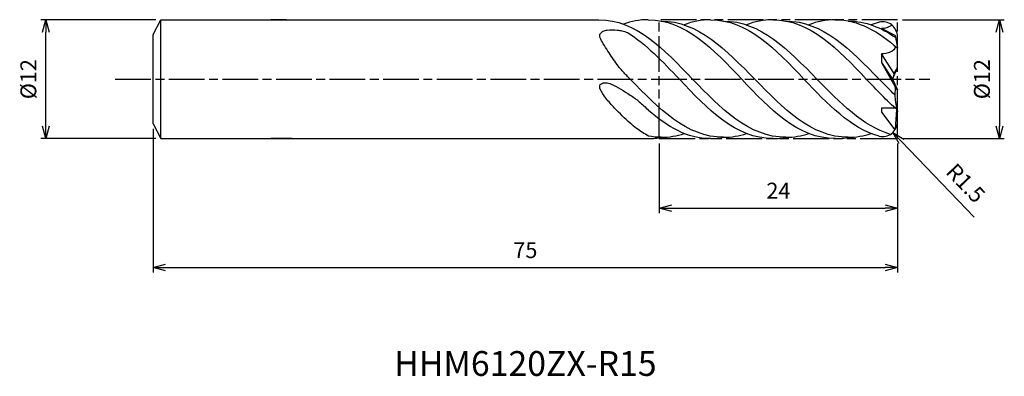
# Model space of a CAD drawing. Extents: x -88.5 to 10.8, y -30 to 6.
import ezdxf
from ezdxf.enums import TextEntityAlignment as Align

# ---------------------------------------------------------------- set-up
doc = ezdxf.new("R2010")
doc.units = 0
doc.header["$LTSCALE"] = 0.3
doc.linetypes.add('AM_ISO08W050', pattern=[18, 12, -1.5, 3, -1.5])
doc.linetypes.add('AM_ISO09W050', pattern=[22.5, 12, -1.5, 3, -1.5, 3, -1.5])
doc.layers.get('0').update_dxf_attribs({"linetype": 'CONTINUOUS'})
doc.layers.get('DEFPOINTS').update_dxf_attribs({"linetype": 'CONTINUOUS'})
for name, color, linetype in [('AM_0', 7, 'CONTINUOUS'), ('AM_11', 3, 'AM_ISO09W050'), ('AM_5', 3, 'CONTINUOUS'), ('AM_6', 2, 'CONTINUOUS'), ('AM_7', 4, 'AM_ISO08W050')]:
    doc.layers.add(name, color=color, linetype=linetype)
doc.styles.add('ASAMI', font='simplex.shx', dxfattribs={"bigfont": 'EXTFONT.SHX'})
doc.styles.get("Standard").update_dxf_attribs({"font": 'simplex.shx', "bigfont": 'EXTFONT.SHX'})
doc.dimstyles.new('AM_JIS', dxfattribs={"dimscale": 0.5, "dimtxt": 3.2, "dimasz": 2.5, "dimexe": 1, "dimexo": 1, "dimgap": 1.5, "dimtad": 3, "dimdec": 3, "dimtxsty": 'ASAMI', "dimblk": 'OPEN30', "dimcen": 0, "dimclrd": 256, "dimclre": 256, "dimclrt": 2, "dimazin": 3, "dimtp": 0.1, "dimtm": 0.1, "dimtfac": 0.71, "dimtdec": 3, "dimtmove": 0, "dimatfit": 3, "dimtzin": 0})
doc.dimstyles.new('AM_JIS$4', dxfattribs={"dimscale": 0.5, "dimtxt": 3.2, "dimasz": 2.5, "dimexe": 1, "dimexo": 1, "dimgap": 1.5, "dimtad": 3, "dimtoh": 1, "dimtxsty": 'ASAMI', "dimblk": 'OPEN30', "dimcen": 0, "dimclrd": 256, "dimclre": 256, "dimclrt": 2, "dimazin": 3, "dimtp": 0.1, "dimtm": 0.1, "dimtfac": 0.71, "dimtdec": 3, "dimtofl": 0, "dimtmove": 0, "dimatfit": 3, "dimtzin": 0})

# ---------------------------------------------------------------- blocks, each defined once
blk = doc.blocks.new('_OPEN30')
at = {"color": 0}
for p, q in [((-1, 0.268), (0, 0)), ((0, 0), (-1, -0.268)), ((0, 0), (-1, 0))]:
    blk.add_line(p, q, dxfattribs=at)
blk = doc.blocks.new('*D5')
at = {"layer": 'AM_5'}
for p, q in [((0.5, 6), (10.767, 6)), ((10.267, 4.75), (10.267, -4.75)), ((0.5, -6), (10.767, -6))]:
    blk.add_line(p, q, dxfattribs=at)
at = {"layer": 'DEFPOINTS', "color": 0}
for p in [(0, 6), (0, -6), (10.267, -6)]:
    blk.add_point(p, dxfattribs=at)
at = {"layer": 'AM_5', "xscale": 1.25, "yscale": 1.25, "zscale": 1.25}
for p, rotation in [((10.267, 6), 90), ((10.267, -6), 270)]:
    blk.add_blockref('_OPEN30', p, dxfattribs=dict(at, rotation=rotation))
at = {"layer": 'AM_5', "color": 2, "insert": (8.717, 0), "char_height": 1.6, "attachment_point": 5, "rotation": 90, "style": 'ASAMI'}
blk.add_mtext('%%c12', dxfattribs=at)
blk = doc.blocks.new('*D6')
at = {"layer": 'AM_5'}
for p, q in [((-74.75, 6), (-86.329, 6)), ((-85.829, -4.75), (-85.829, 4.75)), ((-74.75, -6), (-86.329, -6))]:
    blk.add_line(p, q, dxfattribs=at)
at = {"layer": 'DEFPOINTS', "color": 0}
for p in [(-85.829, 6), (-74.25, 6), (-74.25, -6)]:
    blk.add_point(p, dxfattribs=at)
at = {"layer": 'AM_5', "xscale": 1.25, "yscale": 1.25, "zscale": 1.25}
for p, rotation in [((-85.829, 6), 90), ((-85.829, -6), 270)]:
    blk.add_blockref('_OPEN30', p, dxfattribs=dict(at, rotation=rotation))
at = {"layer": 'AM_5', "color": 2, "insert": (-87.379, 0), "char_height": 1.6, "attachment_point": 5, "rotation": 90, "style": 'ASAMI'}
blk.add_mtext('%%c12', dxfattribs=at)
blk = doc.blocks.new('*D7')
at = {"layer": 'AM_5'}
for p, q in [((-75, -5), (-75, -19.5)), ((0, -6.5), (0, -19.5)), ((-73.75, -19), (-1.25, -19))]:
    blk.add_line(p, q, dxfattribs=at)
at = {"layer": 'DEFPOINTS', "color": 0}
for p in [(-75, -4.5), (0, -6), (0, -19)]:
    blk.add_point(p, dxfattribs=at)
at = {"layer": 'AM_5', "xscale": 1.25, "yscale": 1.25, "zscale": 1.25, "rotation": 180}
blk.add_blockref('_OPEN30', (-75, -19), dxfattribs=at)
at = {"layer": 'AM_5', "xscale": 1.25, "yscale": 1.25, "zscale": 1.25}
blk.add_blockref('_OPEN30', (0, -19), dxfattribs=at)
at = {"layer": 'AM_5', "color": 2, "insert": (-37.5, -17.45), "char_height": 1.6, "attachment_point": 5, "style": 'ASAMI'}
blk.add_mtext('75', dxfattribs=at)
blk = doc.blocks.new('*D8')
at = {"layer": 'AM_5'}
for p, q in [((-24, -6.5), (-24, -13.5)), ((0, -6.5), (0, -13.5)), ((-22.75, -13), (-1.25, -13))]:
    blk.add_line(p, q, dxfattribs=at)
at = {"layer": 'DEFPOINTS', "color": 0}
for p in [(-24, -6), (0, -6), (0, -13)]:
    blk.add_point(p, dxfattribs=at)
at = {"layer": 'AM_5', "xscale": 1.25, "yscale": 1.25, "zscale": 1.25, "rotation": 180}
blk.add_blockref('_OPEN30', (-24, -13), dxfattribs=at)
at = {"layer": 'AM_5', "xscale": 1.25, "yscale": 1.25, "zscale": 1.25}
blk.add_blockref('_OPEN30', (0, -13), dxfattribs=at)
at = {"layer": 'AM_5', "color": 2, "insert": (-12, -11.45), "char_height": 1.6, "attachment_point": 5, "style": 'ASAMI'}
blk.add_mtext('24', dxfattribs=at)
blk = doc.blocks.new('*D9')
at = {"layer": 'AM_5'}
blk.add_line((0.403, -6.271), (7.739, -13.921), dxfattribs=at)
at = {"layer": 'DEFPOINTS', "color": 0}
for p in [(-1.5, -4.287), (-0.462, -5.369)]:
    blk.add_point(p, dxfattribs=at)
at = {"layer": 'AM_5', "xscale": 1.25, "yscale": 1.25, "zscale": 1.25, "rotation": 133.7997588836984}
blk.add_blockref('_OPEN30', (-0.462, -5.369), dxfattribs=at)
at = {"layer": 'AM_5', "color": 2, "insert": (6.73, -10.63), "char_height": 1.6, "attachment_point": 5, "rotation": 313.79976, "style": 'ASAMI'}
blk.add_mtext('R1.5', dxfattribs=at)

msp = doc.modelspace()

# ---------------------------------------------------------------- linework, layer by layer
msp.add_line((-74.25, -6), (-74.25, 6))
at = {"layer": 'AM_0'}
for p, q in [((-75, 4.5), (-74.25, 6)), ((-74.25, 6), (-30.0903, 6)), ((-61.5729, 6), (-63.1385, 6)), ((-0.216, 4.4037), (-1.6146, 5.1)), ((-75, -4.5), (-75, 4.5)), ((-0.216, 4.4037), (0, 3.1201)), ((0, 1.1399), (0, 4.2866)), ((-1.6146, 2.5451), (-1.6146, 1.6968)), ((-0.3244, 0.5699), (-1.6146, 2.5451)), ((-1.6146, 1.6968), (-0.216, -0.7604)), ((-1.6146, 1.6968), (-0.5062, 0)), ((-0.5062, 0), (0, 1.1399)), ((-0.3244, 0.5699), (0, 1.1399)), ((-0.3414, 0.54), (-0.5062, 0)), ((-0.5062, 0), (0, -1.08)), ((0, -1.08), (-0.216, -0.7604)), ((0, -3.1201), (0, -1.08)), ((0, -4.2866), (0, -1.08)), ((-1.6146, -2.9115), (-1.6146, -3.3168)), ((-0.234, -2.9115), (-1.6146, -2.9115)), ((-1.6146, -3.3168), (-0.2512, -5.1176)), ((-0.2077, -5.0481), (-0.0649, -3.0628)), ((-75, -4.5), (-74.25, -6)), ((-74.25, -6), (-25.1202, -6)), ((-61.01, -6), (-63.1385, -6))]:
    msp.add_line(p, q, dxfattribs=at)
for points in [[(-27.1954, 0.2581, -0.0118475), (-27.9101, 1.0474, -0.0229587), (-28.2498, 1.4795, -0.0074394), (-29.1828, 2.8275, -0.0137723), (-29.6556, 3.5765, -0.038472), (-29.9561, 4.1853, -0.0969045), (-30.007, 4.4522, -0.1871794), (-29.94, 4.6226, -0.0943844), (-29.6556, 4.8333, -0.091533), (-29.2491, 4.9445, -0.0383269), (-28.2498, 4.9522, -0.0437582), (-27.7662, 4.876, -0.0356594), (-27.1954, 4.69)], [(-25.0922, -5.7454, -0.0185434), (-26.2914, -4.9676, -0.032243), (-26.9327, -4.4523, -0.0154837), (-28.5018, -2.9236, -0.0252026), (-29.3867, -1.9088, -0.0526924), (-29.9565, -1.0027, -0.1665203), (-30.0002, -0.6584, -0.2307572), (-29.8432, -0.4551, -0.1221513), (-29.3867, -0.3546, -0.1110642), (-28.8492, -0.4905, -0.0275008), (-26.9327, -1.5977, -0.0300267), (-26.0205, -2.2753, -0.0268199), (-25.0922, -3.1446)]]:
    msp.add_lwpolyline(points, format="xyb", dxfattribs=at)
for centre, start, end in [((-1.5, 4.2866), 0, 103.786357), ((-1.5, -4.2866), 256.213643, 0)]:
    msp.add_arc(centre, 1.5, start, end, dxfattribs=at)
msp.add_ellipse((6.4013, -1.4823), major_axis=(-6.6566, 0), ratio=0.9999937, start_param=-0.1086649, end_param=0.2778309, dxfattribs=at)
for points in [[(-30.0903, 6), (-26.3674, 6), (-23.5188, 3), (-20.6702, 0)], [(-25.1202, 6), (-25.9928, 6), (-26.8174, 5.8352), (-27.6052, 5.5442)], [(-25.1202, 6), (-21.3973, 6), (-18.5487, 3), (-15.7001, 0)], [(-18.8401, 6), (-19.7782, 6), (-20.6609, 5.8095), (-21.5019, 5.4765)], [(-18.8401, 6), (-15.1172, 6), (-12.2687, 3), (-9.4201, 0)], [(-12.5601, 6), (-13.4982, 6), (-14.3808, 5.8095), (-15.2219, 5.4765)], [(-12.5601, 6), (-8.8372, 6), (-5.9886, 3), (-3.14, 0)], [(-6.28, 6), (-7.2182, 6), (-8.1008, 5.8095), (-8.9419, 5.4765)], [(-6.28, 6), (-3.9069, 6), (-1.8891, 4.781), (0, 3.1201)], [(-23.8102, 5.8642), (-20.1115, 5.8642), (-17.2508, 2.9321), (-14.3902, 0)], [(-17.5302, 5.8642), (-13.8314, 5.8642), (-10.9708, 2.9321), (-8.1101, 0)], [(-11.2501, 5.8642), (-7.5514, 5.8642), (-4.6907, 2.9321), (-1.8301, 0)], [(-4.9701, 5.8642), (-3.2149, 5.8642), (-1.6485, 5.2039), (-0.1812, 4.1968)], [(-1.8102, 5.7592), (-2.099, 5.6818), (-2.3827, 5.587), (-2.6618, 5.4765)], [(-0.5417, 5.4406), (-0.84, 5.2234), (-1.2837, 5.1), (-1.6146, 5.1)], [(-27.1954, 4.69), (-25.3377, 3.536), (-23.6589, 1.768), (-21.9801, 0)], [(-0.216, 3.3075), (-0.2561, 2.7781), (-1.0836, 2.5451), (-1.6146, 2.5451)], [(-27.1954, 0.2581), (-27.1137, 0.1721), (-27.032, 0.0861), (-26.9502, 0)], [(-6.28, -6), (-10.0029, -6), (-12.8515, -3), (-15.7001, 0)], [(-4.9701, -5.8642), (-8.6688, -5.8642), (-11.5295, -2.9321), (-14.3902, 0)], [(-1.8582, -5.7462), (-4.7085, -4.962), (-7.0643, -2.481), (-9.4201, 0)], [(-0.7166, -5.5658), (-3.4777, -4.7481), (-5.7939, -2.3741), (-8.1101, 0)], [(0, -3.1201), (-1.0745, -2.1754), (-2.1072, -1.0877), (-3.14, 0)], [(-0.2544, -1.5918), (-0.783, -1.0732), (-1.3065, -0.5366), (-1.8301, 0)], [(-17.5302, -5.8642), (-21.2289, -5.8642), (-24.0896, -2.9321), (-26.9502, 0)], [(-12.5601, -6), (-16.283, -6), (-19.1315, -3), (-21.9801, 0)], [(-11.2501, -5.8642), (-14.9489, -5.8642), (-17.8095, -2.9321), (-20.6702, 0)], [(-18.8401, -6), (-21.2015, -6), (-23.2112, -4.793), (-25.0922, -3.1446)], [(-25.1202, -6), (-24.6526, -6), (-24.1989, -5.9527), (-23.7572, -5.864)], [(-23.8102, -5.8642), (-24.2488, -5.8642), (-24.6757, -5.823), (-25.0922, -5.7454)], [(-23.8102, -5.8642), (-23.0039, -5.8642), (-22.2373, -5.7248), (-21.5019, -5.4765)], [(-18.8401, -6), (-18.3726, -6), (-17.9188, -5.9527), (-17.4772, -5.864)], [(-17.5302, -5.8642), (-16.7238, -5.8642), (-15.9573, -5.7248), (-15.2219, -5.4765)], [(-12.5601, -6), (-12.0925, -6), (-11.6388, -5.9527), (-11.1971, -5.864)], [(-11.2501, -5.8642), (-10.4438, -5.8642), (-9.6772, -5.7248), (-8.9419, -5.4765)], [(-6.28, -6), (-5.8125, -6), (-5.3588, -5.9527), (-4.9171, -5.864)], [(-4.9701, -5.8642), (-4.1637, -5.8642), (-3.3972, -5.7248), (-2.6618, -5.4765)]]:
    msp.add_open_spline(points, degree=3, dxfattribs=at)
at = {"layer": 'AM_11'}
for p, q in [((-24.0002, -6), (-24.0002, 6)), ((0, 6), (-24.0002, 6)), ((0, -6), (0, 6)), ((-24.0002, -6), (0, -6))]:
    msp.add_line(p, q, dxfattribs=at)
at = {"layer": 'AM_7'}
msp.add_line((-78.8291, 0), (3.2669, 0), dxfattribs=at)

# ---------------------------------------------------------------- texts
at = {"layer": 'AM_6'}
msp.add_text('HHM6120ZX-R15', height=2.5, dxfattribs=at).set_placement((-37.5, -29), align=Align.MIDDLE)

# ---------------------------------------------------------------- dimensions: what is measured, and where the dimension line sits
at = {"layer": 'AM_5'}
dim = msp.add_linear_dim(base=(-85.8291, 6), p1=(-74.25, -6), p2=(-74.25, 6), angle=270, text='%%c<>', dimstyle='AM_JIS', override={"dimtp": 0.1, "dimtm": 0.1, "dimtdec": 3}, dxfattribs=at)
dim.commit()
dim.dimension.update_dxf_attribs({"geometry": '*D6', "text_midpoint": (-85.8291, 0), "dimtype": 160})
dim = msp.add_linear_dim(base=(10.2669, -6), p1=(0, 6), p2=(0, -6), angle=90, text='%%c<>', dimstyle='AM_JIS', dxfattribs=at)
dim.commit()
dim.dimension.update_dxf_attribs({"geometry": '*D5', "text_midpoint": (8.7169, 0)})
dim = msp.add_linear_dim(base=(0, -19), p1=(-75, -4.5), p2=(0, -6), angle=0, dimstyle='AM_JIS', dxfattribs=at)
dim.commit()
dim.dimension.update_dxf_attribs({"geometry": '*D7', "text_midpoint": (-37.5, -17.45)})
dim = msp.add_radius_dim(center=(-1.5, -4.2866), mpoint=(-0.4618, -5.3692), dimstyle='AM_JIS$4', override={"dimtoh": 0, "dimdec": 3, "dimatfit": 0}, dxfattribs=at)
dim.commit()
dim.dimension.update_dxf_attribs({"geometry": '*D9', "text_midpoint": (5.6116, -11.7025), "dimtype": 164})
dim = msp.add_linear_dim(base=(0, -13), p1=(-24.0002, -6), p2=(0, -6), dimstyle='AM_JIS', dxfattribs=at)
dim.commit()
dim.dimension.update_dxf_attribs({"geometry": '*D8', "text_midpoint": (-12.0001, -11.45)})

doc.saveas('drawing.dxf')
